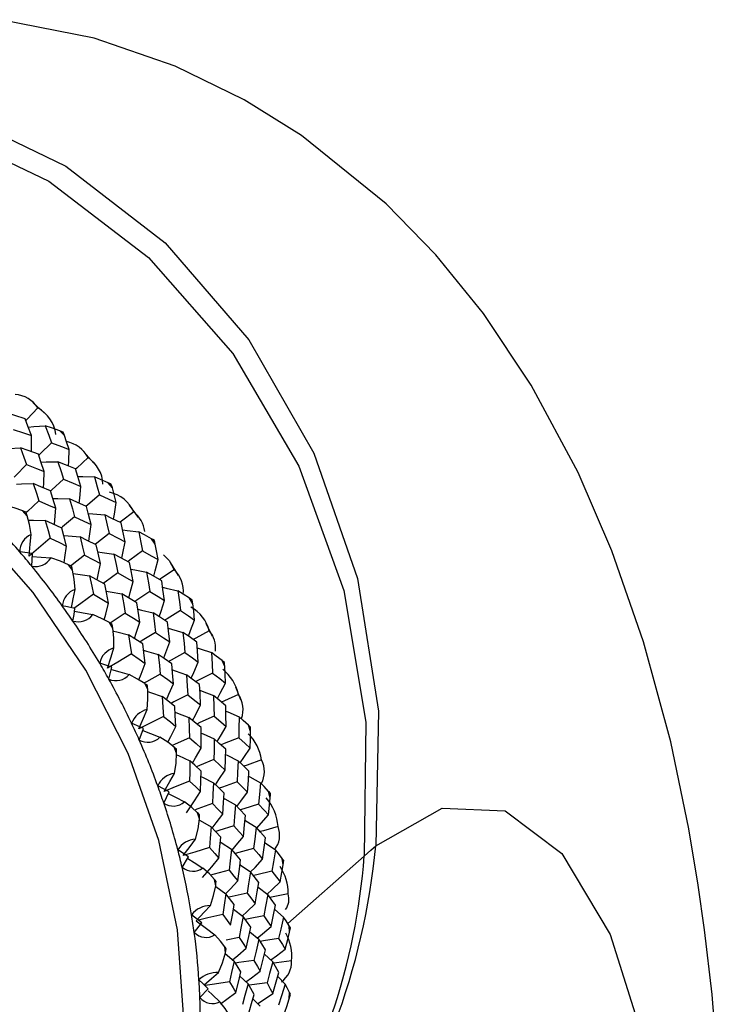
# Paper-space layout '_Dimetric' of a CAD drawing. Units: millimetres. Extents: x -175 to 100, y -19 to 293.
# Drawn here: x 83 to 99, y 115 to 137 of the extents above; entities that cross this region are included whole.
import ezdxf

# ---------------------------------------------------------------- set-up
doc = ezdxf.new("R2010")
doc.units = ezdxf.units.MM

psp = doc.layouts.new('_Dimetric')

# ---------------------------------------------------------------- linework, layer by layer
at = {"color": 7, "linetype": 'Continuous', "lineweight": 25}
for p, q in [((83.623, 128.053), (83.368, 128.291)), ((84.091, 127.534), (83.982, 127.641)), ((84.759, 126.905), (84.523, 127.168)), ((85.185, 126.338), (85.086, 126.455)), ((85.786, 125.662), (85.576, 125.944)), ((83.237, 125.701), (83.134, 125.813)), ((86.167, 125.05), (86.079, 125.175)), ((83.357, 124.837), (83.067, 124.873)), ((83.342, 124.547), (83.357, 124.837)), ((84.276, 124.458), (84.184, 124.578)), ((86.695, 124.337), (86.515, 124.63)), ((87.027, 123.683), (86.951, 123.815)), ((85.198, 123.129), (85.117, 123.256)), ((87.477, 122.943), (87.33, 123.238)), ((85.176, 122.24), (84.895, 122.33)), ((87.756, 122.252), (87.693, 122.389)), ((85.106, 121.962), (85.176, 122.24)), ((85.994, 121.728), (85.925, 121.862)), ((88.125, 121.494), (88.013, 121.784)), ((85.898, 120.838), (85.625, 120.954)), ((85.801, 120.57), (85.898, 120.838)), ((88.348, 120.77), (88.298, 120.911)), ((86.655, 120.269), (86.599, 120.408)), ((86.484, 119.386), (86.223, 119.526)), ((86.361, 119.131), (86.484, 119.386)), ((88.794, 119.253), (88.759, 119.398)), ((87.175, 118.769), (87.133, 118.91)), ((86.93, 117.899), (86.682, 118.062)), ((86.782, 117.66), (86.93, 117.899)), ((89.093, 117.718), (89.071, 117.863)), ((89.197, 116.377), (90.946, 117.919)), ((87.548, 117.24), (87.519, 117.384)), ((88.52, 117.207), (88.741, 117.038)), ((87.954, 116.706), (88.175, 116.536)), ((88.898, 116.692), (89.103, 116.521)), ((87.229, 116.392), (86.997, 116.577)), ((87.057, 116.171), (87.229, 116.392)), ((89.239, 116.178), (89.231, 116.323)), ((88.084, 116.055), (87.788, 115.998)), ((88.328, 116.188), (88.533, 116.016)), ((87.77, 115.701), (87.756, 115.845)), ((87.765, 115.693), (87.972, 115.517)), ((88.666, 115.673), (88.854, 115.5)), ((88.101, 115.171), (88.288, 114.998)), ((88.968, 115.16), (89.139, 114.989)), ((87.186, 114.68), (87.38, 114.882)), ((88.398, 114.656), (88.569, 114.484)), ((89.231, 114.651), (89.239, 114.794))]:
    psp.add_line(p, q, dxfattribs=at)
at = {"color": 7, "linetype": 'Continuous', "lineweight": 25, "flags": 128}
for points in [[(99.183, 109.137), (99.086, 112.402), (98.903, 114.749), (98.733, 116.229), (98.588, 117.253), (98.372, 118.543), (97.957, 120.529), (97.337, 122.819), (96.613, 124.9), (95.838, 126.692), (94.768, 128.684), (93.674, 130.323), (92.587, 131.665), (91.445, 132.838), (89.515, 134.398), (88.199, 135.217), (86.621, 135.983), (84.768, 136.622), (82.634, 137.046)], [(78.884, 135.566), (81.588, 134.919), (84.123, 133.695), (86.391, 131.941), (88.305, 129.726), (89.791, 127.134), (90.793, 124.266), (91.272, 121.233), (91.21, 118.149)], [(78.482, 135.211), (81.189, 134.567), (83.731, 133.35), (86.012, 131.608), (87.943, 129.408), (89.451, 126.835), (90.477, 123.989), (90.982, 120.979), (90.946, 117.919)], [(86.822, 114.188), (86.678, 116.232), (86.249, 118.27), (85.545, 120.262), (84.579, 122.167), (83.372, 123.945), (81.947, 125.561), (80.333, 126.981), (78.564, 128.178), (76.676, 129.125), (74.707, 129.805), (72.697, 130.203), (70.687, 130.312), (68.717, 130.128), (66.829, 129.656), (65.06, 128.906), (63.447, 127.892), (62.709, 127.292)], [(83.48, 128.169), (83.239, 127.911), (83.215, 127.885)], [(83.19, 127.916), (82.953, 127.993), (82.765, 128.052)], [(83.337, 127.533), (83.255, 127.748), (83.19, 127.916)], [(83.262, 127.729), (83.387, 127.74), (83.649, 127.76)], [(83.649, 127.76), (83.729, 127.542), (83.79, 127.37)], [(83.982, 127.641), (83.796, 127.708), (83.649, 127.76)], [(82.918, 127.676), (83.153, 127.597), (83.337, 127.533)], [(83.338, 127.163), (83.338, 127.263), (83.337, 127.533)], [(84.062, 127.609), (84.02, 127.627), (83.982, 127.641)], [(84.091, 127.534), (84.075, 127.578), (84.062, 127.609)], [(84.199, 127.215), (84.139, 127.394), (84.091, 127.534)], [(82.695, 127.226), (82.818, 127.237), (83.081, 127.256)], [(83.081, 127.256), (83.161, 127.04), (83.223, 126.87)], [(83.492, 127.107), (83.262, 127.191), (83.081, 127.256)], [(83.79, 127.37), (83.535, 127.116), (83.506, 127.088)], [(83.79, 127.37), (84.02, 127.284), (84.199, 127.215)], [(83.627, 126.714), (83.552, 126.935), (83.492, 127.107)], [(84.181, 126.84), (84.187, 126.947), (84.199, 127.215)], [(84.629, 127.03), (84.369, 126.791), (84.343, 126.767)], [(83.223, 126.87), (82.968, 126.616), (82.936, 126.584)], [(83.223, 126.87), (83.45, 126.783), (83.627, 126.714)], [(83.555, 126.927), (83.674, 126.931), (83.939, 126.937)], [(83.939, 126.937), (84.012, 126.713), (84.068, 126.536)], [(84.34, 126.776), (84.116, 126.866), (83.939, 126.937)], [(83.61, 126.34), (83.616, 126.445), (83.627, 126.714)], [(84.463, 126.368), (84.395, 126.597), (84.34, 126.776)], [(84.393, 126.602), (84.507, 126.601), (84.773, 126.593)], [(84.773, 126.593), (84.839, 126.362), (84.889, 126.179)], [(85.086, 126.455), (84.911, 126.532), (84.773, 126.593)], [(82.992, 126.426), (83.109, 126.43), (83.375, 126.435)], [(83.375, 126.435), (83.449, 126.214), (83.506, 126.04)], [(83.771, 126.273), (83.55, 126.364), (83.375, 126.435)], [(84.068, 126.536), (83.803, 126.292), (83.773, 126.265)], [(84.068, 126.536), (84.29, 126.443), (84.463, 126.368)], [(84.425, 125.99), (84.438, 126.103), (84.463, 126.368)], [(85.16, 126.418), (85.121, 126.438), (85.086, 126.455)], [(85.185, 126.338), (85.171, 126.385), (85.16, 126.418)], [(85.272, 126.001), (85.224, 126.19), (85.185, 126.338)], [(83.894, 125.872), (83.826, 126.097), (83.771, 126.273)], [(84.889, 126.179), (84.614, 125.946), (84.584, 125.92)], [(84.889, 126.179), (85.104, 126.08), (85.272, 126.001)], [(83.134, 125.813), (82.935, 125.883), (82.711, 125.94)], [(83.506, 126.04), (83.241, 125.797), (83.214, 125.772)], [(83.506, 126.04), (83.724, 125.946), (83.894, 125.872)], [(83.825, 126.099), (83.938, 126.097), (84.204, 126.088)], [(84.204, 126.088), (84.271, 125.859), (84.322, 125.678)], [(84.591, 125.916), (84.375, 126.013), (84.204, 126.088)], [(84.701, 125.5), (84.64, 125.733), (84.591, 125.916)], [(85.214, 125.621), (85.233, 125.739), (85.272, 126.001)], [(83.211, 125.78), (83.168, 125.798), (83.134, 125.813)], [(83.237, 125.701), (83.222, 125.745), (83.211, 125.78)], [(83.327, 125.274), (83.289, 125.5), (83.237, 125.701)], [(83.858, 125.494), (83.87, 125.605), (83.894, 125.872)], [(84.322, 125.678), (84.048, 125.446), (84.019, 125.422)], [(84.322, 125.678), (84.535, 125.579), (84.701, 125.5)], [(84.636, 125.749), (84.742, 125.742), (85.01, 125.72)], [(85.01, 125.72), (85.068, 125.483), (85.113, 125.297)], [(85.385, 125.536), (85.175, 125.64), (85.01, 125.72)], [(85.673, 125.792), (85.395, 125.574), (85.367, 125.553)], [(83.262, 125.603), (83.378, 125.6), (83.646, 125.59)], [(83.646, 125.59), (83.714, 125.365), (83.765, 125.188)], [(84.026, 125.417), (83.814, 125.515), (83.646, 125.59)], [(84.644, 125.12), (84.662, 125.237), (84.701, 125.5)], [(85.481, 125.108), (85.428, 125.348), (85.385, 125.536)], [(83.28, 124.776), (83.307, 125.054), (83.327, 125.274)], [(84.137, 125.008), (84.075, 125.238), (84.026, 125.417)], [(84.072, 125.248), (84.177, 125.241), (84.445, 125.218)], [(84.445, 125.218), (84.505, 124.985), (84.55, 124.8)], [(84.815, 125.034), (84.609, 125.138), (84.445, 125.218)], [(85.113, 125.297), (84.829, 125.075), (84.798, 125.051)], [(85.113, 125.297), (85.32, 125.191), (85.481, 125.108)], [(85.421, 125.377), (85.521, 125.365), (85.788, 125.33)], [(85.788, 125.33), (85.839, 125.087), (85.877, 124.895)], [(86.079, 125.175), (85.917, 125.262), (85.788, 125.33)], [(83.765, 125.188), (83.492, 124.956), (83.28, 124.776)], [(83.765, 125.188), (83.974, 125.088), (84.137, 125.008)], [(84.081, 124.623), (84.1, 124.744), (84.137, 125.008)], [(84.912, 124.611), (84.859, 124.848), (84.815, 125.034)], [(85.402, 124.728), (85.428, 124.849), (85.481, 125.108)], [(86.147, 125.135), (86.111, 125.157), (86.079, 125.175)], [(86.167, 125.05), (86.156, 125.1), (86.147, 125.135)], [(86.232, 124.697), (86.196, 124.895), (86.167, 125.05)], [(83.353, 124.771), (83.56, 124.754), (83.781, 124.735)], [(84.55, 124.8), (84.267, 124.58), (84.233, 124.553)], [(84.55, 124.8), (84.754, 124.695), (84.912, 124.611)], [(84.853, 124.873), (84.951, 124.861), (85.219, 124.825)], [(85.219, 124.825), (85.271, 124.585), (85.309, 124.395)], [(85.578, 124.632), (85.378, 124.741), (85.219, 124.825)], [(85.877, 124.895), (85.585, 124.685), (85.551, 124.661)], [(85.877, 124.895), (86.076, 124.784), (86.232, 124.697)], [(86.356, 124.81), (86.484, 124.679), (86.6, 124.467)], [(84.184, 124.578), (83.996, 124.661), (83.781, 124.735)], [(84.256, 124.541), (84.215, 124.562), (84.184, 124.578)], [(84.276, 124.458), (84.265, 124.504), (84.256, 124.541)], [(84.836, 124.232), (84.861, 124.351), (84.912, 124.611)], [(85.66, 124.196), (85.615, 124.44), (85.578, 124.632)], [(86.132, 124.318), (86.166, 124.443), (86.232, 124.697)], [(84.333, 124.016), (84.313, 124.248), (84.276, 124.458)], [(84.29, 124.377), (84.392, 124.364), (84.661, 124.327)], [(84.661, 124.327), (84.713, 124.09), (84.753, 123.904)], [(85.013, 124.133), (84.817, 124.242), (84.661, 124.327)], [(85.309, 124.395), (85.018, 124.185), (84.986, 124.162)], [(85.309, 124.395), (85.507, 124.284), (85.66, 124.196)], [(85.608, 124.479), (85.699, 124.463), (85.966, 124.414)], [(85.966, 124.414), (86.009, 124.167), (86.041, 123.971)], [(86.313, 124.211), (86.12, 124.325), (85.966, 124.414)], [(86.6, 124.467), (86.306, 124.273), (86.26, 124.242)], [(85.097, 123.704), (85.051, 123.945), (85.013, 124.133)], [(85.562, 123.818), (85.595, 123.942), (85.66, 124.196)], [(86.379, 123.764), (86.343, 124.015), (86.313, 124.211)], [(84.25, 123.596), (84.292, 123.803), (84.333, 124.016)], [(84.753, 123.904), (84.462, 123.695), (84.302, 123.58)], [(84.753, 123.904), (84.946, 123.793), (85.097, 123.704)], [(85.044, 123.978), (85.134, 123.962), (85.402, 123.912)], [(85.402, 123.912), (85.445, 123.668), (85.478, 123.475)], [(85.743, 123.709), (85.553, 123.823), (85.402, 123.912)], [(86.041, 123.971), (85.741, 123.773), (85.691, 123.74)], [(86.041, 123.971), (86.231, 123.856), (86.379, 123.764)], [(86.335, 124.065), (86.418, 124.047), (86.684, 123.984)], [(86.684, 123.984), (86.718, 123.731), (86.743, 123.532)], [(86.951, 123.815), (86.802, 123.91), (86.684, 123.984)], [(84.326, 123.578), (84.158, 123.619), (84.039, 123.641)], [(84.999, 123.32), (85.033, 123.449), (85.097, 123.704)], [(85.811, 123.267), (85.774, 123.515), (85.743, 123.709)], [(86.259, 123.389), (86.301, 123.516), (86.379, 123.764)], [(87.013, 123.772), (86.981, 123.795), (86.951, 123.815)], [(87.027, 123.683), (87.02, 123.735), (87.013, 123.772)], [(87.067, 123.316), (87.045, 123.522), (87.027, 123.683)], [(84.284, 123.292), (84.311, 123.445), (84.326, 123.578)], [(84.319, 123.518), (84.517, 123.482), (84.737, 123.44)], [(85.117, 123.256), (84.955, 123.344), (84.737, 123.44)], [(85.478, 123.475), (85.179, 123.278), (85.132, 123.247)], [(85.478, 123.475), (85.665, 123.359), (85.811, 123.267)], [(85.767, 123.561), (85.849, 123.543), (86.115, 123.48)], [(86.115, 123.48), (86.15, 123.229), (86.175, 123.031)], [(86.444, 123.269), (86.261, 123.387), (86.115, 123.48)], [(86.743, 123.532), (86.435, 123.346), (86.379, 123.311)], [(86.743, 123.532), (86.925, 123.412), (87.067, 123.316)], [(85.184, 123.215), (85.146, 123.238), (85.117, 123.256)], [(85.198, 123.129), (85.19, 123.177), (85.184, 123.215)], [(85.693, 122.893), (85.733, 123.018), (85.811, 123.267)], [(86.496, 122.815), (86.468, 123.07), (86.444, 123.269)], [(86.925, 122.946), (86.976, 123.074), (87.067, 123.316)], [(85.222, 122.677), (85.22, 122.912), (85.198, 123.129)], [(85.215, 123.063), (85.289, 123.046), (85.556, 122.981)], [(85.556, 122.981), (85.592, 122.735), (85.619, 122.54)], [(85.879, 122.77), (85.699, 122.889), (85.556, 122.981)], [(86.175, 123.031), (85.868, 122.846), (85.814, 122.813)], [(86.175, 123.031), (86.356, 122.911), (86.496, 122.815)], [(86.461, 123.128), (86.535, 123.108), (86.799, 123.032)], [(86.799, 123.032), (86.824, 122.776), (86.843, 122.574)], [(87.115, 122.813), (86.939, 122.936), (86.799, 123.032)], [(87.402, 123.07), (87.094, 122.9), (87.036, 122.868)], [(85.933, 122.325), (85.904, 122.574), (85.879, 122.77)], [(86.359, 122.455), (86.405, 122.573), (86.496, 122.815)], [(87.15, 122.351), (87.131, 122.61), (87.115, 122.813)], [(85.076, 122.212), (85.159, 122.472), (85.222, 122.677)], [(85.619, 122.54), (85.313, 122.356), (85.076, 122.212)], [(85.619, 122.54), (85.795, 122.42), (85.933, 122.325)], [(85.897, 122.627), (85.969, 122.607), (86.234, 122.53)], [(86.234, 122.53), (86.261, 122.277), (86.28, 122.077)], [(86.545, 122.311), (86.372, 122.434), (86.234, 122.53)], [(86.843, 122.574), (86.529, 122.4), (86.468, 122.366)], [(86.843, 122.574), (87.016, 122.449), (87.15, 122.351)], [(87.125, 122.68), (87.19, 122.659), (87.452, 122.57)], [(87.452, 122.57), (87.468, 122.309), (87.479, 122.103)], [(87.693, 122.389), (87.559, 122.491), (87.452, 122.57)], [(85.792, 121.947), (85.843, 122.08), (85.933, 122.325)], [(86.582, 121.854), (86.562, 122.11), (86.545, 122.311)], [(86.987, 121.987), (87.046, 122.115), (87.15, 122.351)], [(87.748, 122.344), (87.72, 122.368), (87.693, 122.389)], [(87.756, 122.252), (87.753, 122.305), (87.748, 122.344)], [(85.162, 122.187), (85.353, 122.133), (85.57, 122.069)], [(85.925, 121.862), (85.763, 121.966), (85.57, 122.069)], [(86.28, 122.077), (85.967, 121.904), (85.919, 121.878)], [(86.28, 122.077), (86.45, 121.953), (86.582, 121.854)], [(86.557, 122.176), (86.62, 122.155), (86.883, 122.065)], [(86.883, 122.065), (86.899, 121.806), (86.911, 121.603)], [(87.18, 121.84), (87.014, 121.966), (86.883, 122.065)], [(87.479, 122.103), (87.158, 121.942), (87.091, 121.908)], [(87.479, 122.103), (87.643, 121.975), (87.771, 121.874)], [(87.771, 121.874), (87.763, 122.086), (87.756, 122.252)], [(85.986, 121.818), (85.952, 121.842), (85.925, 121.862)], [(86.422, 121.491), (86.479, 121.617), (86.582, 121.854)], [(87.2, 121.373), (87.19, 121.635), (87.18, 121.84)], [(87.587, 121.518), (87.654, 121.646), (87.771, 121.874)], [(85.982, 121.269), (86, 121.506), (85.994, 121.728)], [(85.994, 121.728), (85.989, 121.778), (85.986, 121.818)], [(85.995, 121.679), (86.06, 121.658), (86.323, 121.566)], [(86.911, 121.603), (86.591, 121.442), (86.527, 121.41)], [(86.911, 121.603), (87.074, 121.474), (87.2, 121.373)], [(87.186, 121.711), (87.241, 121.691), (87.499, 121.589)], [(88.069, 121.615), (87.749, 121.47), (87.682, 121.44)], [(86.323, 121.566), (86.342, 121.312), (86.355, 121.112)], [(86.615, 121.341), (86.452, 121.468), (86.323, 121.566)], [(87.499, 121.589), (87.507, 121.325), (87.51, 121.117)], [(87.782, 121.357), (87.625, 121.487), (87.499, 121.589)], [(85.788, 120.828), (85.898, 121.074), (85.982, 121.269)], [(86.637, 120.882), (86.625, 121.14), (86.615, 121.341)], [(86.622, 121.21), (86.675, 121.189), (86.934, 121.086)], [(87.017, 121.018), (87.084, 121.144), (87.2, 121.373)], [(87.785, 120.883), (87.784, 121.149), (87.782, 121.357)], [(87.783, 121.235), (87.828, 121.215), (88.083, 121.101)], [(86.355, 121.112), (86.036, 120.952), (85.788, 120.828)], [(86.355, 121.112), (86.513, 120.984), (86.637, 120.882)], [(86.934, 121.086), (86.943, 120.826), (86.948, 120.621)], [(87.213, 120.855), (87.058, 120.985), (86.934, 121.086)], [(87.51, 121.117), (87.185, 120.97), (87.114, 120.938)], [(87.51, 121.117), (87.665, 120.986), (87.785, 120.883)], [(88.083, 121.101), (88.08, 120.834), (88.076, 120.623)], [(88.298, 120.911), (88.178, 121.018), (88.083, 121.101)], [(85.881, 120.792), (86.06, 120.722), (86.272, 120.636)], [(86.453, 120.519), (86.521, 120.652), (86.637, 120.882)], [(87.217, 120.387), (87.216, 120.649), (87.213, 120.855)], [(87.215, 120.731), (87.259, 120.711), (87.514, 120.596)], [(87.581, 120.537), (87.656, 120.662), (87.785, 120.883)], [(88.346, 120.865), (88.321, 120.89), (88.298, 120.911)], [(88.335, 120.385), (88.343, 120.6), (88.348, 120.77)], [(88.348, 120.77), (88.348, 120.825), (88.346, 120.865)], [(86.599, 120.408), (86.452, 120.52), (86.272, 120.636)], [(86.948, 120.621), (86.623, 120.474), (86.554, 120.443)], [(86.948, 120.621), (87.099, 120.49), (87.217, 120.387)], [(87.514, 120.596), (87.512, 120.331), (87.509, 120.123)], [(87.778, 120.36), (87.631, 120.493), (87.514, 120.596)], [(88.076, 120.623), (87.745, 120.489), (87.67, 120.458)], [(88.076, 120.623), (88.222, 120.49), (88.335, 120.385)], [(86.653, 120.362), (86.623, 120.387), (86.599, 120.408)], [(86.607, 119.808), (86.644, 120.044), (86.655, 120.269)], [(86.655, 120.269), (86.654, 120.321), (86.653, 120.362)], [(87.016, 120.042), (87.089, 120.165), (87.217, 120.387)], [(87.764, 119.884), (87.773, 120.151), (87.778, 120.36)], [(88.111, 120.05), (88.194, 120.173), (88.335, 120.385)], [(86.653, 120.234), (86.698, 120.214), (86.954, 120.097)], [(86.954, 120.097), (86.954, 119.837), (86.952, 119.632)], [(87.213, 119.862), (87.069, 119.994), (86.954, 120.097)], [(87.509, 120.123), (87.179, 119.989), (87.107, 119.959)], [(87.509, 120.123), (87.653, 119.989), (87.764, 119.884)], [(87.775, 120.242), (87.81, 120.225), (88.06, 120.098)], [(88.06, 120.098), (88.048, 119.83), (88.037, 119.618)], [(88.309, 119.858), (88.17, 119.993), (88.06, 120.098)], [(88.595, 120.117), (88.266, 119.998), (88.193, 119.971)], [(86.367, 119.395), (86.503, 119.625), (86.607, 119.808)], [(87.201, 119.393), (87.209, 119.656), (87.213, 119.862)], [(87.542, 119.55), (87.624, 119.671), (87.764, 119.884)], [(88.277, 119.376), (88.296, 119.646), (88.309, 119.858)], [(86.952, 119.632), (86.623, 119.499), (86.367, 119.395)], [(86.952, 119.632), (87.093, 119.498), (87.201, 119.393)], [(87.21, 119.741), (87.244, 119.724), (87.495, 119.596)], [(87.495, 119.596), (87.484, 119.33), (87.474, 119.122)], [(87.739, 119.356), (87.603, 119.49), (87.495, 119.596)], [(88.037, 119.618), (87.702, 119.497), (87.625, 119.469)], [(88.037, 119.618), (88.172, 119.483), (88.277, 119.376)], [(88.302, 119.745), (88.327, 119.732), (88.572, 119.593)], [(88.572, 119.593), (88.55, 119.322), (88.53, 119.108)], [(88.759, 119.398), (88.655, 119.507), (88.572, 119.593)], [(86.881, 118.907), (87.062, 119.178), (87.201, 119.393)], [(87.709, 118.879), (87.727, 119.146), (87.739, 119.356)], [(88.035, 119.054), (88.125, 119.172), (88.277, 119.376)], [(88.8, 119.35), (88.779, 119.376), (88.759, 119.398)], [(88.794, 119.253), (88.799, 119.31), (88.8, 119.35)], [(86.465, 119.346), (86.63, 119.262), (86.836, 119.156)], [(87.133, 118.91), (87.001, 119.029), (86.836, 119.156)], [(87.733, 119.241), (87.757, 119.228), (88.002, 119.088)], [(88.753, 118.863), (88.777, 119.082), (88.794, 119.253)], [(87.474, 119.122), (87.14, 119.001), (87.076, 118.978)], [(87.18, 118.862), (87.153, 118.889), (87.133, 118.91)], [(87.474, 119.122), (87.607, 118.986), (87.709, 118.879)], [(88.002, 119.088), (87.981, 118.819), (87.963, 118.608)], [(88.232, 118.845), (88.104, 118.981), (88.002, 119.088)], [(88.53, 119.108), (88.191, 119), (88.111, 118.974)], [(88.53, 119.108), (88.656, 118.971), (88.753, 118.863)], [(91.21, 118.149), (92.726, 119.012), (94.168, 118.954), (95.469, 117.976), (96.569, 116.126), (97.449, 113.345), (98.007, 109.844), (98.214, 105.802)], [(87.09, 118.308), (87.147, 118.542), (87.175, 118.769)], [(87.161, 118.75), (87.196, 118.73), (87.442, 118.589)], [(87.175, 118.769), (87.178, 118.821), (87.18, 118.862)], [(87.47, 118.559), (87.558, 118.674), (87.709, 118.879)], [(88.183, 118.363), (88.211, 118.633), (88.232, 118.845)], [(88.221, 118.736), (88.236, 118.727), (88.475, 118.576)], [(88.493, 118.556), (88.591, 118.67), (88.753, 118.863)], [(87.442, 118.589), (87.423, 118.325), (87.406, 118.117)], [(87.667, 118.347), (87.542, 118.482), (87.442, 118.589)], [(87.963, 118.608), (87.624, 118.5), (87.548, 118.476)], [(87.963, 118.608), (88.087, 118.471), (88.183, 118.363)], [(88.475, 118.576), (88.444, 118.305), (88.417, 118.091)], [(88.689, 118.331), (88.57, 118.468), (88.475, 118.576)], [(88.975, 118.591), (88.639, 118.498), (88.563, 118.477)], [(86.807, 117.927), (86.967, 118.139), (87.09, 118.308)], [(87.621, 117.872), (87.647, 118.138), (87.667, 118.347)], [(87.656, 118.234), (87.67, 118.226), (87.91, 118.074)], [(87.925, 118.056), (88.02, 118.168), (88.183, 118.363)], [(88.621, 117.844), (88.66, 118.117), (88.689, 118.331)], [(88.675, 118.226), (88.68, 118.223), (88.913, 118.061)], [(87.406, 118.117), (87.069, 118.01), (86.807, 117.927)], [(87.406, 118.117), (87.527, 117.98), (87.621, 117.872)], [(87.91, 118.074), (87.88, 117.805), (87.854, 117.595)], [(88.119, 117.829), (88.003, 117.966), (87.91, 118.074)], [(88.417, 118.091), (88.075, 117.997), (87.996, 117.974)], [(88.417, 118.091), (88.532, 117.953), (88.621, 117.844)], [(88.913, 118.061), (88.871, 117.788), (88.835, 117.573)], [(89.071, 117.863), (88.983, 117.974), (88.913, 118.061)], [(90.946, 117.919), (91.094, 118.049), (91.21, 118.149)], [(86.908, 117.864), (87.058, 117.77), (87.255, 117.644)], [(87.249, 117.428), (87.459, 117.675), (87.621, 117.872)], [(88.054, 117.348), (88.092, 117.617), (88.119, 117.829)], [(88.345, 117.554), (88.448, 117.66), (88.621, 117.844)], [(89.105, 117.816), (89.088, 117.841), (89.071, 117.863)], [(89.093, 117.718), (89.101, 117.774), (89.105, 117.816)], [(87.519, 117.384), (87.404, 117.508), (87.255, 117.644)], [(87.854, 117.595), (87.513, 117.501), (87.432, 117.478)], [(87.854, 117.595), (87.967, 117.457), (88.054, 117.348)], [(88.105, 117.722), (88.11, 117.719), (88.343, 117.556)], [(88.343, 117.556), (88.302, 117.285), (88.268, 117.073)], [(88.537, 117.31), (88.429, 117.448), (88.343, 117.556)], [(88.835, 117.573), (88.491, 117.492), (88.41, 117.473)], [(88.835, 117.573), (88.941, 117.434), (89.023, 117.325)], [(89.023, 117.325), (89.062, 117.545), (89.093, 117.718)], [(87.56, 117.335), (87.537, 117.363), (87.519, 117.384)], [(87.548, 117.24), (87.555, 117.293), (87.56, 117.335)], [(87.781, 117.058), (87.881, 117.162), (88.054, 117.348)], [(88.725, 117.047), (88.839, 117.152), (89.023, 117.325)], [(87.426, 116.785), (87.502, 117.014), (87.548, 117.24)], [(87.538, 117.229), (87.549, 117.221), (87.783, 117.057)], [(88.452, 116.825), (88.501, 117.096), (88.537, 117.31)], [(87.783, 117.057), (87.744, 116.791), (87.711, 116.582)], [(87.972, 116.811), (87.867, 116.949), (87.783, 117.057)], [(88.268, 117.073), (87.924, 116.992), (87.847, 116.974)], [(88.268, 117.073), (88.372, 116.934), (88.452, 116.825)], [(88.741, 117.038), (88.689, 116.766), (88.646, 116.552)], [(88.918, 116.791), (88.82, 116.93), (88.741, 117.038)], [(89.204, 117.053), (88.865, 116.986), (88.79, 116.971)], [(87.103, 116.44), (87.285, 116.632), (87.426, 116.785)], [(87.89, 116.334), (87.937, 116.601), (87.972, 116.811)], [(88.156, 116.545), (88.269, 116.651), (88.452, 116.825)], [(88.814, 116.304), (88.874, 116.577), (88.918, 116.791)], [(87.103, 116.44), (87.34, 116.259), (87.526, 116.116)], [(87.711, 116.582), (87.369, 116.502), (87.155, 116.452)], [(87.711, 116.582), (87.813, 116.443), (87.89, 116.334)], [(88.175, 116.536), (88.125, 116.267), (88.084, 116.055)], [(88.349, 116.289), (88.253, 116.427), (88.175, 116.536)], [(88.646, 116.552), (88.301, 116.484), (88.223, 116.469)], [(88.646, 116.552), (88.741, 116.413), (88.814, 116.304)], [(89.103, 116.521), (89.04, 116.248), (88.989, 116.033)], [(89.231, 116.323), (89.16, 116.434), (89.103, 116.521)], [(88.248, 115.808), (88.305, 116.077), (88.349, 116.289)], [(88.495, 116.037), (88.621, 116.141), (88.814, 116.304)], [(89.258, 116.277), (89.245, 116.301), (89.231, 116.323)], [(89.239, 116.178), (89.251, 116.235), (89.258, 116.277)], [(87.756, 115.845), (87.657, 115.972), (87.526, 116.116)], [(88.084, 116.055), (88.176, 115.917), (88.248, 115.808)], [(88.533, 116.016), (88.471, 115.746), (88.421, 115.533)], [(88.69, 115.77), (88.603, 115.908), (88.533, 116.016)], [(88.989, 116.033), (88.642, 115.98), (88.565, 115.967)], [(88.989, 116.033), (89.074, 115.896), (89.139, 115.787)], [(89.139, 115.787), (89.196, 116.006), (89.239, 116.178)], [(87.789, 115.796), (87.771, 115.823), (87.756, 115.845)], [(87.77, 115.701), (87.781, 115.754), (87.789, 115.796)], [(87.931, 115.541), (88.055, 115.644), (88.248, 115.808)], [(88.569, 115.287), (88.638, 115.557), (88.69, 115.77)], [(88.809, 115.542), (88.937, 115.636), (89.139, 115.787)], [(87.612, 115.254), (87.707, 115.477), (87.77, 115.701)], [(88.421, 115.533), (88.075, 115.48), (88.003, 115.468)], [(88.421, 115.533), (88.505, 115.395), (88.569, 115.287)], [(87.972, 115.517), (87.913, 115.251), (87.865, 115.042)], [(88.125, 115.272), (88.04, 115.409), (87.972, 115.517)], [(88.854, 115.5), (88.782, 115.229), (88.723, 115.016)], [(88.995, 115.256), (88.917, 115.393), (88.854, 115.5)], [(89.281, 115.518), (88.94, 115.478), (88.872, 115.47)], [(87.38, 114.882), (87.258, 115.001), (87.166, 115.085)], [(87.284, 114.975), (87.454, 115.118), (87.612, 115.254)], [(88.008, 114.796), (88.075, 115.062), (88.125, 115.272)], [(88.241, 115.042), (88.367, 115.134), (88.569, 115.287)], [(88.854, 114.772), (88.934, 115.042), (88.995, 115.256)], [(87.865, 115.042), (87.519, 114.99), (87.304, 114.956)], [(87.865, 115.042), (87.946, 114.904), (88.008, 114.796)], [(88.288, 114.998), (88.218, 114.73), (88.161, 114.52)], [(88.426, 114.754), (88.35, 114.89), (88.288, 114.998)], [(88.723, 115.016), (88.376, 114.976), (88.306, 114.967)], [(88.723, 115.016), (88.798, 114.879), (88.854, 114.772)], [(89.139, 114.989), (89.056, 114.718), (88.989, 114.505)], [(89.239, 114.794), (89.184, 114.903), (89.139, 114.989)], [(87.373, 114.837), (87.472, 114.746), (87.645, 114.586)], [(87.662, 114.535), (87.806, 114.642), (88.008, 114.796)], [(88.288, 114.275), (88.366, 114.543), (88.426, 114.754)], [(88.509, 114.545), (88.644, 114.632), (88.854, 114.772)], [(89.103, 114.264), (89.175, 114.481), (89.231, 114.651)], [(89.231, 114.651), (89.248, 114.708), (89.258, 114.749)], [(89.258, 114.749), (89.249, 114.773), (89.239, 114.794)], [(87.84, 114.309), (87.764, 114.43), (87.645, 114.586)]]:
    psp.add_lwpolyline(points, dxfattribs=at)
at = {"color": 7, "linetype": 'Continuous', "lineweight": 25}
for centre, radius, start, end in [((82.909, 127.795), 0.682, 33.2919, 85.6745), ((83.085, 127.458), 0.813, 7.4215, 61.0098), ((83.987, 126.684), 0.73, 28.3175, 78.0442), ((84.206, 126.392), 0.765, 2.6213, 56.4337), ((84.962, 125.476), 0.778, 23.9478, 78.1156), ((69.772, 113.387), 17.57, 40.8241, 44.5536), ((85.259, 125.265), 0.67, 6.6334, 51.8649), ((83.499, 124.878), 0.432, 113.5359, 180.5368), ((69.771, 113.386), 17.571, 39.4322, 40.8244), ((83.422, 124.965), 0.426, 259.1749, 327.2354), ((69.795, 113.406), 17.54, 35.6995, 39.4332), ((86.095, 123.963), 0.714, 355.5172, 44.9244), ((84.482, 123.596), 0.446, 109.5249, 174.1952), ((69.842, 113.44), 17.482, 34.3015, 35.6985), ((84.403, 123.695), 0.42, 253.5111, 322.6575), ((86.565, 122.854), 0.864, 14.4778, 61.0375), ((69.917, 113.49), 17.392, 30.5489, 34.3038), ((86.959, 122.681), 0.589, 352.4965, 41.3465), ((85.346, 122.232), 0.462, 105.5779, 167.7408), ((70.016, 113.55), 17.277, 29.1386, 30.5466), ((85.264, 122.335), 0.405, 247.0055, 319.0143), ((87.093, 121.404), 0.998, 12.1957, 51.9417), ((70.142, 113.619), 17.132, 25.3495, 29.1422), ((87.55, 121.269), 0.624, 341.0266, 33.7404), ((86.08, 120.799), 0.48, 101.6997, 161.1925), ((70.292, 113.691), 16.966, 23.9208, 25.3459), ((87.584, 119.983), 1.02, 7.545, 46.0042), ((85.992, 120.918), 0.397, 241.1157, 314.8577), ((70.468, 113.768), 16.774, 20.079, 23.9256), ((88.1, 119.847), 0.564, 330.7914, 28.6241), ((86.676, 119.311), 0.502, 97.8913, 154.5741), ((70.665, 113.841), 16.564, 18.6261, 20.0742), ((86.582, 119.451), 0.389, 235.345, 310.6878), ((70.884, 113.913), 16.334, 14.7166, 18.6321), ((87.886, 118.525), 1.091, 3.4807, 41.4378), ((88.47, 118.395), 0.541, 321.6926, 21.2563), ((87.128, 117.782), 0.527, 94.1498, 147.9138), ((71.12, 113.977), 16.089, 13.2343, 14.7107), ((75.401, 119.657), 15.881, 324.1249, 354.5527), ((76.546, 118.974), 14.439, 326.571, 355.8116), ((71.372, 114.034), 15.831, 9.2433, 13.2412), ((87.028, 117.951), 0.381, 229.6784, 306.5172), ((88.152, 117.084), 1.052, 358.3017, 34.3698), ((88.804, 116.931), 0.419, 325.4245, 16.8495), ((87.431, 116.229), 0.556, 90.4682, 141.242), ((71.635, 114.079), 15.563, 7.7268, 9.2363), ((71.909, 114.114), 15.288, 3.6426, 7.7346), ((87.326, 116.431), 0.374, 224.0961, 302.3575), ((88.252, 115.64), 1.036, 353.2332, 29.7604), ((88.753, 115.481), 0.529, 304.4832, 3.9513), ((87.579, 114.666), 0.589, 86.8363, 134.5897), ((72.187, 114.134), 15.009, 2.0884, 3.6348), ((72.467, 114.142), 14.729, 357.9017, 2.0967), ((87.472, 114.909), 0.366, 218.5668, 298.2258)]:
    psp.add_arc(centre, radius, start, end, dxfattribs=at)

doc.saveas('drawing.dxf')
